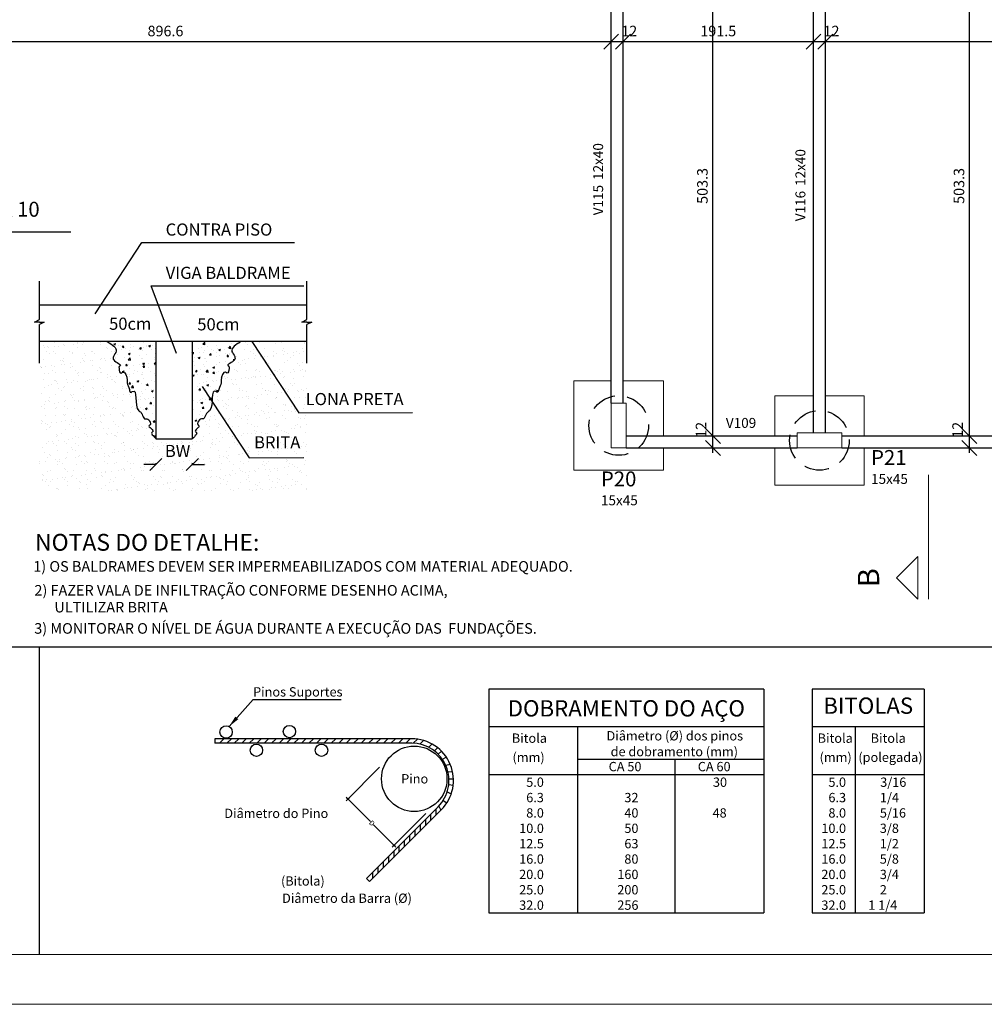
# Model space of a CAD drawing. Units: millimetres. Extents: x -16.9 to 75.8, y -13.1 to 26.7.
# Drawn here: x 2.9 to 22.3, y -13.1 to 6.7 of the extents above; entities that cross this region are included whole.
import ezdxf
from ezdxf.enums import TextEntityAlignment as Align

# ---------------------------------------------------------------- set-up
doc = ezdxf.new("R2010")
doc.units = ezdxf.units.MM
doc.header["$MEASUREMENT"] = 0
doc.linetypes.add('Dashed', pattern=[0.75, 0.5, -0.25])
for name, color, linetype, lineweight in [('ES-VIG-IDE', 2, 'Continuous', 30), ('FO-Cortes', 3, 'Continuous', 20), ('FO-Cotas', 1, 'Continuous', 20), ('FO-Estacas dos blocos', 2, 'Dashed', 30), ('FO-Pilares', 5, 'Continuous', 5), ('FO-Seção das fundações', 3, 'Continuous', 20), ('FO-Textos das vigas', 2, 'Continuous', 30), ('FO-Textos dos pilares', 2, 'Continuous', 30), ('FO-Vigas', 4, 'Continuous', 30), ('QUAD_BORDA', 6, 'Continuous', 20), ('QUAD_LIMITES', 2, 'Continuous', 0)]:
    doc.layers.add(name, color=color, linetype=linetype, lineweight=lineweight)
for name, color, linetype in [('ger_COTAS', 1, 'Continuous'), ('NOTAS', 7, 'Continuous'), ('NOTAS TEXTO', 7, 'Continuous')]:
    doc.layers.add(name, color=color, linetype=linetype)
doc.styles.add('Arial', font='arial.ttf')
doc.dimstyles.new('CADNorma_50', dxfattribs={"dimscale": 0.5, "dimtxt": 0.2, "dimasz": 0.1, "dimexe": 0.1, "dimexo": 0.1, "dimgap": 0.01, "dimtad": 1, "dimdec": 1, "dimlfac": 100, "dimzin": 12, "dimdsep": 46, "dimtxsty": 'Standard', "dimblk": 'ARCHTICK', "dimcen": -1, "dimdle": 0.1, "dimclrd": 1, "dimclre": 1, "dimclrt": 2, "dimadec": 4, "dimazin": 3, "dimtfac": 1, "dimtdec": 1, "dimtix": 1, "dimtmove": 2, "dimatfit": 3, "dimldrblk": 'ARCHTICK', "dimfxl": 0, "dimtolj": 1, "dimtzin": 0, "dimarcsym": 0})
doc.dimstyles.new('UM_50.000000', dxfattribs={"dimtxt": 0.18, "dimasz": 0.3, "dimexe": 0.1, "dimexo": 0.2, "dimgap": 0, "dimtad": 1, "dimtih": 1, "dimtoh": 1, "dimdec": 1, "dimlfac": 50, "dimzin": 0, "dimdsep": 46, "dimtxsty": 'Standard', "dimblk": 'CLOSED', "dimblk1": 'CLOSED', "dimblk2": 'CLOSED', "dimcen": 0.09, "dimdle": 0.1, "dimadec": 1, "dimazin": 2, "dimtfac": 1, "dimtdec": 4, "dimtofl": 0, "dimtmove": 0, "dimatfit": 3, "dimldrblk": 'CLOSED', "dimfxl": 0, "dimtolj": 1, "dimarcsym": 0})

# ---------------------------------------------------------------- blocks, each defined once
blk = doc.blocks.new('_OBLIQUE')
at = {"color": 0, "linetype": 'ByBlock', "lineweight": -2}
blk.add_line((-0.5, -0.5), (0.5, 0.5), dxfattribs=at)
blk = doc.blocks.new('*D7')
at = {"layer": 'Defpoints', "color": 0}
for p in [(16.8, -1.692), (16.8, -1.692), (16.8, -1.932)]:
    blk.add_point(p, dxfattribs=at)
at = {"layer": 'FO-Cotas', "color": 0, "lineweight": -2}
blk.add_line((16.8, -2.032), (16.8, -1.592), dxfattribs=at)
at = {"layer": 'FO-Cotas', "color": 0, "lineweight": -2, "xscale": 0.3, "yscale": 0.3, "zscale": 0.3}
for p, rotation in [((16.8, -1.692), 90), ((16.8, -1.932), 270)]:
    blk.add_blockref('_OBLIQUE', p, dxfattribs=dict(at, rotation=rotation))
at = {"layer": 'FO-Cotas', "color": 2, "insert": (16.56, -1.569), "char_height": 0.2118, "attachment_point": 5, "rotation": 90, "style": 'Arial'}
blk.add_mtext('\\A1;12', dxfattribs=at)
blk = doc.blocks.new('*D8')
at = {"layer": 'Defpoints', "color": 0}
for p in [(16.8, 8.374), (16.8, 8.374), (16.8, -1.692)]:
    blk.add_point(p, dxfattribs=at)
at = {"layer": 'FO-Cotas', "color": 0, "lineweight": -2}
blk.add_line((16.8, -1.792), (16.8, 8.474), dxfattribs=at)
at = {"layer": 'FO-Cotas', "color": 0, "lineweight": -2, "xscale": 0.3, "yscale": 0.3, "zscale": 0.3}
for p, rotation in [((16.8, 8.374), 90), ((16.8, -1.692), 270)]:
    blk.add_blockref('_OBLIQUE', p, dxfattribs=dict(at, rotation=rotation))
at = {"layer": 'FO-Cotas', "color": 2, "insert": (16.588, 3.341), "char_height": 0.2118, "attachment_point": 5, "rotation": 90, "style": 'Arial'}
blk.add_mtext('\\A1;503.3', dxfattribs=at)
blk = doc.blocks.new('*D33')
at = {"layer": 'Defpoints', "color": 0}
for p in [(-3.179, 6.247), (14.753, 6.247), (14.753, 6.247)]:
    blk.add_point(p, dxfattribs=at)
at = {"layer": 'FO-Cotas', "color": 0, "lineweight": -2}
blk.add_line((-3.279, 6.247), (14.853, 6.247), dxfattribs=at)
at = {"layer": 'FO-Cotas', "color": 0, "lineweight": -2, "xscale": 0.3, "yscale": 0.3, "zscale": 0.3, "rotation": 180}
blk.add_blockref('_OBLIQUE', (-3.179, 6.247), dxfattribs=at)
at = {"layer": 'FO-Cotas', "color": 0, "lineweight": -2, "xscale": 0.3, "yscale": 0.3, "zscale": 0.3}
blk.add_blockref('_OBLIQUE', (14.753, 6.247), dxfattribs=at)
at = {"layer": 'FO-Cotas', "color": 2, "insert": (5.787, 6.459), "char_height": 0.2118, "attachment_point": 5, "rotation": 0.0057, "style": 'Arial'}
blk.add_mtext('\\A1;896.6', dxfattribs=at)
blk = doc.blocks.new('*D34')
at = {"layer": 'Defpoints', "color": 0}
for p in [(14.753, 6.247), (14.993, 6.247), (14.993, 6.247)]:
    blk.add_point(p, dxfattribs=at)
at = {"layer": 'FO-Cotas', "color": 0, "lineweight": -2}
blk.add_line((14.653, 6.247), (15.093, 6.247), dxfattribs=at)
at = {"layer": 'FO-Cotas', "color": 0, "lineweight": -2, "xscale": 0.3, "yscale": 0.3, "zscale": 0.3, "rotation": 180}
blk.add_blockref('_OBLIQUE', (14.753, 6.247), dxfattribs=at)
at = {"layer": 'FO-Cotas', "color": 0, "lineweight": -2, "xscale": 0.3, "yscale": 0.3, "zscale": 0.3}
blk.add_blockref('_OBLIQUE', (14.993, 6.247), dxfattribs=at)
at = {"layer": 'FO-Cotas', "color": 2, "insert": (15.116, 6.459), "char_height": 0.2118, "attachment_point": 5, "rotation": 0.0057, "style": 'Arial'}
blk.add_mtext('\\A1;12', dxfattribs=at)
blk = doc.blocks.new('*D35')
at = {"layer": 'Defpoints', "color": 0}
for p in [(14.993, 6.247), (18.822, 6.247), (18.822, 6.247)]:
    blk.add_point(p, dxfattribs=at)
at = {"layer": 'FO-Cotas', "color": 0, "lineweight": -2}
blk.add_line((14.893, 6.247), (18.922, 6.247), dxfattribs=at)
at = {"layer": 'FO-Cotas', "color": 0, "lineweight": -2, "xscale": 0.3, "yscale": 0.3, "zscale": 0.3, "rotation": 180}
blk.add_blockref('_OBLIQUE', (14.993, 6.247), dxfattribs=at)
at = {"layer": 'FO-Cotas', "color": 0, "lineweight": -2, "xscale": 0.3, "yscale": 0.3, "zscale": 0.3}
blk.add_blockref('_OBLIQUE', (18.822, 6.247), dxfattribs=at)
at = {"layer": 'FO-Cotas', "color": 2, "insert": (16.907, 6.459), "char_height": 0.2118, "attachment_point": 5, "rotation": 0.0057, "style": 'Arial'}
blk.add_mtext('\\A1;191.5', dxfattribs=at)
blk = doc.blocks.new('*D36')
at = {"layer": 'Defpoints', "color": 0}
for p in [(18.822, 6.247), (19.062, 6.247), (19.062, 6.247)]:
    blk.add_point(p, dxfattribs=at)
at = {"layer": 'FO-Cotas', "color": 0, "lineweight": -2}
blk.add_line((18.722, 6.247), (19.162, 6.247), dxfattribs=at)
at = {"layer": 'FO-Cotas', "color": 0, "lineweight": -2, "xscale": 0.3, "yscale": 0.3, "zscale": 0.3, "rotation": 180}
blk.add_blockref('_OBLIQUE', (18.822, 6.247), dxfattribs=at)
at = {"layer": 'FO-Cotas', "color": 0, "lineweight": -2, "xscale": 0.3, "yscale": 0.3, "zscale": 0.3}
blk.add_blockref('_OBLIQUE', (19.062, 6.247), dxfattribs=at)
at = {"layer": 'FO-Cotas', "color": 2, "insert": (19.185, 6.459), "char_height": 0.2118, "attachment_point": 5, "rotation": 0.0057, "style": 'Arial'}
blk.add_mtext('\\A1;12', dxfattribs=at)
blk = doc.blocks.new('*D37')
at = {"layer": 'Defpoints', "color": 0}
for p in [(19.062, 6.247), (28.819, 6.247), (28.819, 6.247)]:
    blk.add_point(p, dxfattribs=at)
at = {"layer": 'FO-Cotas', "color": 0, "lineweight": -2}
blk.add_line((18.962, 6.247), (28.919, 6.247), dxfattribs=at)
at = {"layer": 'FO-Cotas', "color": 0, "lineweight": -2, "xscale": 0.3, "yscale": 0.3, "zscale": 0.3, "rotation": 180}
blk.add_blockref('_OBLIQUE', (19.062, 6.247), dxfattribs=at)
at = {"layer": 'FO-Cotas', "color": 0, "lineweight": -2, "xscale": 0.3, "yscale": 0.3, "zscale": 0.3}
blk.add_blockref('_OBLIQUE', (28.819, 6.247), dxfattribs=at)
at = {"layer": 'FO-Cotas', "color": 2, "insert": (23.94, 6.459), "char_height": 0.2118, "attachment_point": 5, "rotation": 0.0057, "style": 'Arial'}
blk.add_mtext('\\A1;487.9', dxfattribs=at)
blk = doc.blocks.new('*D44')
at = {"layer": 'Defpoints', "color": 0}
for p in [(21.96, -1.692), (21.96, -1.692), (21.96, -1.932)]:
    blk.add_point(p, dxfattribs=at)
at = {"layer": 'FO-Cotas', "color": 0, "lineweight": -2}
blk.add_line((21.96, -2.032), (21.96, -1.592), dxfattribs=at)
at = {"layer": 'FO-Cotas', "color": 0, "lineweight": -2, "xscale": 0.3, "yscale": 0.3, "zscale": 0.3}
for p, rotation in [((21.96, -1.692), 90), ((21.96, -1.932), 270)]:
    blk.add_blockref('_OBLIQUE', p, dxfattribs=dict(at, rotation=rotation))
at = {"layer": 'FO-Cotas', "color": 2, "insert": (21.721, -1.569), "char_height": 0.2118, "attachment_point": 5, "rotation": 90, "style": 'Arial'}
blk.add_mtext('\\A1;12', dxfattribs=at)
blk = doc.blocks.new('*D45')
at = {"layer": 'Defpoints', "color": 0}
for p in [(21.96, 8.374), (21.96, 8.374), (21.96, -1.692)]:
    blk.add_point(p, dxfattribs=at)
at = {"layer": 'FO-Cotas', "color": 0, "lineweight": -2}
blk.add_line((21.96, -1.792), (21.96, 8.474), dxfattribs=at)
at = {"layer": 'FO-Cotas', "color": 0, "lineweight": -2, "xscale": 0.3, "yscale": 0.3, "zscale": 0.3}
for p, rotation in [((21.96, 8.374), 90), ((21.96, -1.692), 270)]:
    blk.add_blockref('_OBLIQUE', p, dxfattribs=dict(at, rotation=rotation))
at = {"layer": 'FO-Cotas', "color": 2, "insert": (21.749, 3.341), "char_height": 0.2118, "attachment_point": 5, "rotation": 90, "style": 'Arial'}
blk.add_mtext('\\A1;503.3', dxfattribs=at)
blk = doc.blocks.new('_ArchTick')
at = {"color": 0, "linetype": 'ByBlock', "lineweight": 0, "const_width": 0.15}
blk.add_lwpolyline([(-0.5, -0.5), (0.5, 0.5)], dxfattribs=at)
blk = doc.blocks.new('*D68')
at = {"layer": 'Defpoints', "color": 0}
for p in [(10.127, -8.326), (11.058, -9.258), (10.386, -9.93)]:
    blk.add_point(p, dxfattribs=at)
at = {"layer": 'ger_COTAS', "color": 1, "lineweight": -2}
for p, q in [((10.091, -8.361), (9.419, -9.034)), ((9.419, -8.963), (9.908, -9.453)), ((11.023, -9.293), (10.35, -9.966)), ((10.421, -9.966), (9.974, -9.518))]:
    blk.add_line(p, q, dxfattribs=at)
at = {"layer": 'ger_COTAS', "color": 1, "lineweight": -2, "xscale": 0.05, "yscale": 0.05, "zscale": 0.05}
for p, rotation in [((9.454, -8.999), 135.0000000000175), ((10.386, -9.93), 315.0000000000175)]:
    blk.add_blockref('_ArchTick', p, dxfattribs=dict(at, rotation=rotation))
at = {"layer": 'ger_COTAS', "color": 2, "lineweight": 0, "insert": (9.941, -9.486), "char_height": 0.1, "attachment_point": 5, "rotation": 315, "style": 'Arial'}
blk.add_mtext('\\A1;D', dxfattribs=at)

msp = doc.modelspace()

# ---------------------------------------------------------------- hatches: boundary and pattern name
h = msp.add_hatch()
h.set_pattern_fill('AR-SAND', color=1, scale=0.146748, style=0)
h.set_pattern_definition([(37.5, (-1903.15932, -285.11307), (-0.009244122, 0.282756685), [0, -0.22305629, 0, -0.24947085, 0, -0.238464784]), (7.5, (-1903.1593, -285.11307), (0.25971041, 0.41414305), [0, -0.120332999, 0, -0.201044156, 0, -0.077042469]), (327.5, (-1903.33982, -285.11307), (0.456992718, 0.000830452), [0, -0.07337378, 0, -0.264145607, 0, -0.344856765]), (317.5, (-1903.3398, -285.11307), (0.44114174, 0.12879675), [0, -0.03668689, 0, -0.17316212, 0, -0.198109205])])
edge = h.paths.add_edge_path()
edge.add_spline(control_points=[(5.5931, -1.7403), (5.5329, -1.6855), (5.4747, -1.6292), (5.5774, -1.5873), (5.4089, -1.4944), (5.5265, -1.4596), (5.4344, -1.3187), (5.3596, -1.3643), (5.3282, -1.2685), (5.2952, -1.2157), (5.1386, -1.1226), (5.2486, -0.693), (5.0735, -0.8295), (5.0583, -0.7132), (5.0079, -0.6525), (5.0231, -0.5318), (4.9728, -0.3665), (4.8692, -0.4503), (4.8534, -0.3499), (4.8462, -0.2883), (4.9298, -0.2575), (4.7278, -0.201), (4.7348, -0.0743), (4.8612, 0.0559), (4.7152, 0.1457), (4.6148, 0.2076)], knot_values=[0, 0, 0, 0, 0.0311598, 0.0329645, 0.0623934, 0.0658172, 0.0970145, 0.0985048, 0.1172013, 0.1340053, 0.1423305, 0.2259199, 0.2329603, 0.2455386, 0.2741779, 0.2856265, 0.3229438, 0.3300259, 0.350531, 0.3609284, 0.363616, 0.3989942, 0.4125645, 0.437244, 0.4917375, 0.4917375, 0.4917375, 0.4917375], degree=3, periodic=0)
edge.add_line((4.6148, 0.2076), (3.2501, 0.2076))
edge.add_line((3.2501, 0.2076), (3.2501, -2.7986))
edge.add_line((3.2501, -2.7986), (8.6337, -2.7986))
edge.add_line((8.6337, -2.7986), (8.6337, 0.2076))
edge.add_line((8.6337, 0.2076), (7.306, 0.2076))
edge.add_spline(control_points=[(7.3052, 0.2071), (7.2048, 0.1453), (7.0588, 0.0555), (7.1852, -0.0747), (7.1922, -0.2014), (6.9902, -0.2579), (7.0738, -0.2888), (7.0666, -0.3503), (7.0508, -0.4508), (6.9472, -0.3669), (6.8969, -0.5323), (6.9121, -0.653), (6.8616, -0.7137), (6.8465, -0.83), (6.7247, -0.735), (6.7329, -0.8759), (6.7246, -0.9994)], knot_values=[0, 0, 0, 0, 0.0544935, 0.079173, 0.0927433, 0.1281216, 0.1308092, 0.1412066, 0.1617116, 0.1687937, 0.2061111, 0.2175597, 0.2461989, 0.2587773, 0.2658176, 0.3179958, 0.3179958, 0.3179958, 0.3179958], degree=3, periodic=0)
edge.add_spline(control_points=[(6.7246, -0.9994), (6.7196, -1.0738), (6.7062, -1.1677), (6.6248, -1.2162), (6.5918, -1.269), (6.5604, -1.3647), (6.4856, -1.3191), (6.3935, -1.46), (6.511, -1.4949), (6.3426, -1.5878), (6.4465, -1.63), (6.3851, -1.6914), (6.3269, -1.7495)], knot_values=[0.3179958, 0.3179958, 0.3179958, 0.3179958, 0.349407, 0.3577322, 0.3745362, 0.3932328, 0.3947231, 0.4259203, 0.4293441, 0.458773, 0.4605777, 0.4924661, 0.4924661, 0.4924661, 0.4924661], degree=3, periodic=0)
edge.add_line((6.3268, -1.7496), (6.3268, -1.7491))
edge.add_line((6.3268, -1.7491), (5.5931, -1.7491))
edge.add_line((5.5931, -1.7491), (5.5931, -1.7403))
h.paths.add_polyline_path([(4.8659, -1.5115), (5.3419, -1.5115), (5.3419, -1.8835), (4.8659, -1.8835)], flags=24)
h.paths.add_polyline_path([(6.5846, -1.5158), (7.0606, -1.5158), (7.0606, -1.8878), (6.5846, -1.8878)], flags=24)
h.paths.add_polyline_path([(5.7081, -1.8417), (6.3519, -1.8417), (6.3519, -2.2085), (5.7081, -2.2085)], flags=24)
h.paths.add_polyline_path([(7.4825, -1.7125), (8.586, -1.7125), (8.586, -2.0794), (7.4825, -2.0794)], flags=24)
h = msp.add_hatch()
h.set_pattern_fill('AR-CONC', color=251, scale=0.048916, style=0)
h.set_pattern_definition([(50, (-1903.15932, -285.11307), (0.350853937, -0.030695742), [0.03668689, -0.40355579]), (355, (-1903.1593, -285.11307), (-0.0678714, 0.3679412), [0.02934951, -0.32284463]), (100.4514, (-1903.13008, -285.11563), (0.2829828, 0.337245234), [0.03117906, -0.342969646]), (46.1842, (-1903.1593, -285.01524), (0.52205006, -0.08096504), [0.05503033, -0.60533368]), (96.6356, (-1903.1158, -285.022), (0.45719824, 0.47649807), [0.04676859, -0.51445439]), (351.1842, (-1903.1593, -285.01524), (0.45719786, 0.47649842), [0.04402427, -0.48426695]), (21, (-1903.1104, -285.0397), (0.291982177, -0.196944465), [0.03668689, -0.40355579]), (326, (-1903.1104, -285.0397), (0.11901977, 0.35471333), [0.02934951, -0.32284463]), (71.4514, (-1903.08607, -285.0561), (0.411002067, 0.157768544), [0.03117906, -0.342969646]), (37.5, (-1903.15932, -285.11307), (0.005948097, 0.162837869), [0, -0.318931362, 0, -0.327736216, 0, -0.324067527]), (7.5, (-1903.15932, -285.11307), (0.128682709, 0.192929854), [0, -0.186858559, 0, -0.311593984, 0, -0.12351253]), (327.5, (-1903.2684, -285.11307), (0.261123799, -0.011032908), [0, -0.122289633, 0, -0.381543654, 0, -0.50627908]), (317.5, (-1903.31732, -285.11307), (0.28527049, 0.048967206), [0, -0.158976523, 0, -0.25338412, 0, -0.35953152])])
edge = h.paths.add_edge_path()
edge.add_line((5.5931, 0.2076), (4.6148, 0.2076))
edge.add_spline(control_points=[(4.6148, 0.2076), (4.7152, 0.1457), (4.8612, 0.0559), (4.7348, -0.0743), (4.7278, -0.201), (4.9298, -0.2575), (4.8462, -0.2883), (4.8534, -0.3499), (4.8692, -0.4503), (4.9728, -0.3665), (5.0231, -0.5318), (5.0079, -0.6525), (5.0583, -0.7132), (5.0735, -0.8295), (5.2486, -0.693), (5.1386, -1.1226), (5.2952, -1.2157), (5.3282, -1.2685), (5.3596, -1.3643), (5.4344, -1.3187), (5.5265, -1.4596), (5.4089, -1.4944), (5.5774, -1.5873), (5.4747, -1.6292), (5.5329, -1.6855), (5.5931, -1.7403)], knot_values=[0, 0, 0, 0, 0.0544935, 0.079173, 0.0927433, 0.1281216, 0.1308092, 0.1412066, 0.1617116, 0.1687937, 0.2061111, 0.2175597, 0.2461989, 0.2587773, 0.2658176, 0.349407, 0.3577322, 0.3745362, 0.3932328, 0.3947231, 0.4259203, 0.4293441, 0.458773, 0.4605777, 0.4917375, 0.4917375, 0.4917375, 0.4917375], degree=3, periodic=0)
edge.add_line((5.5931, -1.7403), (5.5931, 0.2076))
edge = h.paths.add_edge_path()
edge.add_spline(control_points=[(6.3268, -1.7491), (6.385, -1.6912), (6.4464, -1.63), (6.3426, -1.5878), (6.511, -1.4949), (6.3935, -1.46), (6.4856, -1.3191), (6.5604, -1.3647), (6.5918, -1.269), (6.6248, -1.2162), (6.7814, -1.123), (6.6714, -0.6935), (6.8465, -0.83), (6.8616, -0.7137), (6.9121, -0.653), (6.8969, -0.5323), (6.9472, -0.3669), (7.0508, -0.4508), (7.0666, -0.3503), (7.0738, -0.2888), (6.9902, -0.2579), (7.1922, -0.2014), (7.1852, -0.0747), (7.0588, 0.0555), (7.2047, 0.1456), (7.3052, 0.2076)], knot_values=[0, 0, 0, 0, 0.0318136, 0.0336183, 0.0630472, 0.0664711, 0.0976683, 0.0991586, 0.1178551, 0.1346591, 0.1429843, 0.2265737, 0.2336141, 0.2461925, 0.2748317, 0.2862803, 0.3235976, 0.3306797, 0.3511848, 0.3615822, 0.3642698, 0.399648, 0.4132183, 0.4378978, 0.4924597, 0.4924597, 0.4924597, 0.4924597], degree=3, periodic=0)
edge.add_line((7.3052, 0.2076), (6.3268, 0.2076))
edge.add_line((6.3268, 0.2076), (6.3268, -1.7491))
at = {"layer": 'NOTAS'}
msp.add_hatch(color=1, dxfattribs=at).paths.add_polyline_path([(7.2507, -7.3927), (7.1924, -7.3406), (7.0655, -7.5415), (7.0655, -7.5415)])

# ---------------------------------------------------------------- linework, layer by layer
at = {"color": 6}
msp.add_line((3.8806, 2.4072), (-1.1535, 2.4072), dxfattribs=at)
at = {"color": 1}
for p, q in [((4.3696, 0.7632), (5.3142, 2.199)), ((5.3142, 2.199), (8.3842, 2.199)), ((6.0114, -0.0348), (5.4985, 1.3272)), ((5.4985, 1.3272), (8.5685, 1.3272)), ((7.5252, 0.2072), (8.4698, -1.2285)), ((6.5241, -0.6946), (7.4687, -2.1303)), ((8.4698, -1.2285), (10.7552, -1.2203)), ((7.4687, -2.1303), (8.5708, -2.1222)), ((5.5931, -2.2669), (5.3485, -2.2669)), ((5.5931, -2.2382), (5.5931, -2.2669)), ((6.3268, -2.2382), (6.3268, -2.2669)), ((6.3268, -2.2669), (6.5714, -2.2669))]:
    msp.add_line(p, q, dxfattribs=at)
at = {"color": 3}
for p, q in [((3.2501, 0.6497), (3.2501, 1.4258)), ((8.6309, 0.6497), (8.6309, 1.4258)), ((3.1523, 0.6008), (3.2501, 0.6497)), ((3.2501, 0.6008), (3.1523, 0.6008)), ((3.2501, 0.6008), (3.348, 0.6008)), ((3.348, 0.6008), (3.2501, 0.5519)), ((8.5331, 0.6008), (8.6309, 0.6497)), ((8.6309, 0.6008), (8.5331, 0.6008)), ((8.6309, 0.6008), (8.7287, 0.6008)), ((8.7287, 0.6008), (8.6309, 0.5519)), ((3.2501, -0.2242), (3.2501, 0.5519)), ((8.6309, -0.2242), (8.6309, 0.5519))]:
    msp.add_line(p, q, dxfattribs=at)
at = {"color": 4}
for p, q in [((8.6309, 0.9413), (3.2501, 0.9413)), ((8.6309, 0.2076), (3.2501, 0.2076))]:
    msp.add_line(p, q, dxfattribs=at)
at = {"color": 5}
for p, q in [((5.5931, 0.2076), (5.5931, -1.7491)), ((6.3268, 0.2076), (6.3268, -1.7491)), ((5.5931, -1.7491), (6.3268, -1.7491))]:
    msp.add_line(p, q, dxfattribs=at)
at = {"color": 1}
for points in [[(4.6148, 0.2076), (4.7959, 0.012), (4.7398, -0.0949), (4.7449, -0.1611), (4.8723, -0.2782), (4.8606, -0.2841), (4.852, -0.3342), (4.8927, -0.4258), (4.9237, -0.4103), (5.0151, -0.5684), (5.0151, -0.6244), (5.0609, -0.7567), (5.0864, -0.8127), (5.1172, -0.7973), (5.2489, -1.1844), (5.2811, -1.2094), (5.3275, -1.2772), (5.3847, -1.3486), (5.3912, -1.3454), (5.474, -1.4735), (5.4591, -1.481), (5.5312, -1.6056), (5.5233, -1.6095), (5.6027, -1.7491)], [(7.3052, 0.2076), (7.1241, 0.0115), (7.1802, -0.0954), (7.1751, -0.1615), (7.0476, -0.2786), (7.0594, -0.2845), (7.068, -0.3346), (7.0273, -0.4263), (6.9963, -0.4108), (6.9049, -0.5688), (6.9049, -0.6248), (6.8591, -0.7572), (6.8336, -0.8132), (6.8028, -0.7978), (6.6711, -1.1849), (6.6389, -1.2099), (6.5925, -1.2777), (6.5353, -1.3491), (6.5288, -1.3458), (6.4459, -1.474), (6.4609, -1.4815), (6.3888, -1.6061), (6.3967, -1.61), (6.3268, -1.7491)]]:
    msp.add_spline(points, degree=3, dxfattribs=at)
at = {"layer": 'FO-Cortes', "linetype": 'Continuous'}
msp.add_line((21.1391, -4.9753), (21.1391, -2.4753), dxfattribs=at)
msp.add_lwpolyline([(20.9241, -4.9753), (20.9241, -4.1153), (20.4941, -4.5453), (20.9241, -4.9753)], close=True, dxfattribs=at)
at = {"layer": 'FO-Estacas dos blocos'}
for centre in [(14.9039, -1.4816), (18.9419, -1.7816)]:
    msp.add_circle(centre, 0.6, dxfattribs=at)
at = {"layer": 'FO-Pilares'}
for points in [[(14.7539, -1.9316), (14.9039, -1.9316), (15.0539, -1.9316), (15.0539, -1.4816), (15.0539, -1.0316), (14.9039, -1.0316), (14.7539, -1.0316), (14.7539, -1.4816), (14.7539, -1.9316)], [(19.3919, -1.9316), (19.3919, -1.7816), (19.3919, -1.6316), (18.9419, -1.6316), (18.4919, -1.6316), (18.4919, -1.7816), (18.4919, -1.9316), (18.9419, -1.9316), (19.3919, -1.9316)]]:
    msp.add_lwpolyline(points, close=True, dxfattribs=at)
at = {"layer": 'FO-Seção das fundações'}
for p, q in [((14.0039, -0.5816), (14.0039, -2.3816)), ((14.7529, -0.5816), (14.0039, -0.5816)), ((15.8039, -0.5816), (14.9929, -0.5816)), ((15.8039, -1.6916), (15.8039, -0.5816)), ((18.8219, -0.8816), (18.0419, -0.8816)), ((18.0419, -0.8816), (18.0419, -1.6916)), ((19.8419, -0.8816), (19.0619, -0.8816)), ((19.8419, -1.6916), (19.8419, -0.8816)), ((15.8039, -2.3816), (15.8039, -1.9316)), ((18.0419, -1.9316), (18.0419, -2.6816)), ((19.8419, -2.6816), (19.8419, -1.9316)), ((14.0039, -2.3816), (15.8039, -2.3816)), ((18.0419, -2.6816), (19.8419, -2.6816))]:
    msp.add_line(p, q, dxfattribs=at)
at = {"layer": 'FO-Vigas'}
for p, q in [((18.8219, -1.6316), (18.8219, 8.3144)), ((19.0619, -1.6316), (19.0619, 8.3144)), ((14.7529, -1.0316), (14.7529, 7.9544)), ((14.9929, -1.0316), (14.9929, 7.9544)), ((15.0539, -1.6916), (18.4919, -1.6916)), ((19.3919, -1.6916), (28.7579, -1.6916)), ((15.0539, -1.9316), (18.4919, -1.9316)), ((19.3919, -1.9316), (28.7579, -1.9316))]:
    msp.add_line(p, q, dxfattribs=at)
at = {"layer": 'ger_COTAS'}
msp.add_line((3.247, -5.9446), (3.247, -12.1321), dxfattribs=at)
at = {"layer": 'NOTAS', "color": 1}
for p, q in [((23.5001, -5.9446), (-13.8699, -5.9446)), ((12.2919, -6.7883), (12.2919, -11.2883)), ((17.8231, -6.7883), (12.2919, -6.7883)), ((17.8231, -6.7883), (17.8231, -11.2883)), ((18.7962, -6.7883), (18.7962, -11.2883)), ((21.0462, -6.7883), (18.7962, -6.7883)), ((21.0462, -6.7883), (21.0462, -11.2883)), ((7.0654, -7.5411), (7.5495, -6.9952)), ((7.5495, -6.9952), (9.322, -6.9952)), ((12.2919, -7.5383), (17.8231, -7.5383)), ((14.0731, -7.5383), (14.0731, -11.2883)), ((18.7962, -7.5383), (21.0462, -7.5383)), ((19.6589, -7.5383), (19.6589, -11.2883)), ((6.9616, -7.7859), (6.8715, -7.8759)), ((7.1116, -7.7859), (7.0215, -7.8759)), ((7.2616, -7.7859), (7.1715, -7.8759)), ((7.4116, -7.7859), (7.3215, -7.8759)), ((7.5616, -7.7859), (7.4715, -7.8759)), ((7.7116, -7.7859), (7.6215, -7.8759)), ((7.8616, -7.7859), (7.7715, -7.8759)), ((8.0116, -7.7859), (7.9215, -7.8759)), ((8.1616, -7.7859), (8.0715, -7.8759)), ((8.3116, -7.7859), (8.2215, -7.8759)), ((8.4616, -7.7859), (8.3715, -7.8759)), ((8.6116, -7.7859), (8.5215, -7.8759)), ((8.6116, -7.7859), (8.5215, -7.8759)), ((8.7616, -7.7859), (8.6715, -7.8759)), ((8.9116, -7.7859), (8.8215, -7.8759)), ((9.0616, -7.7859), (8.9715, -7.8759)), ((9.2116, -7.7859), (9.1215, -7.8759)), ((9.3616, -7.7859), (9.2715, -7.8759)), ((9.5116, -7.7859), (9.4215, -7.8759)), ((9.6616, -7.7859), (9.5715, -7.8759)), ((9.8116, -7.7859), (9.7215, -7.8759)), ((9.9616, -7.7859), (9.8715, -7.8759)), ((10.1116, -7.7859), (10.0215, -7.8759)), ((10.2616, -7.7859), (10.1715, -7.8759)), ((10.2616, -7.7859), (10.1715, -7.8759)), ((10.4116, -7.7859), (10.3215, -7.8759)), ((10.5616, -7.7859), (10.4715, -7.8759)), ((10.7116, -7.7859), (10.6215, -7.8759)), ((10.8539, -7.7937), (10.7715, -7.8759)), ((10.9774, -7.8201), (10.9035, -7.8939)), ((11.0827, -7.9587), (11.1493, -7.8923)), ((11.1891, -8.0362), (11.2557, -7.9698)), ((11.27, -8.0951), (11.3401, -8.038)), ((11.3576, -8.2002), (11.436, -8.1554)), ((11.4244, -8.3189), (11.5134, -8.2978)), ((14.0731, -8.1974), (17.8231, -8.1974)), ((16.0419, -11.2883), (16.0419, -8.1974)), ((11.47, -8.4531), (11.5613, -8.4488)), ((12.2919, -8.5039), (17.8231, -8.5039)), ((18.7962, -8.5039), (21.0462, -8.5039)), ((11.4857, -8.7071), (11.5744, -8.7237)), ((11.4894, -8.5913), (11.5795, -8.5922)), ((11.4536, -8.8572), (11.5357, -8.8955)), ((11.3728, -9.0288), (11.4473, -9.0793)), ((11.1207, -9.3061), (11.1206, -9.4334)), ((11.1207, -9.3061), (11.1206, -9.4334)), ((11.2267, -9.2), (11.2266, -9.3274)), ((11.2831, -9.1433), (11.327, -9.227)), ((11.0146, -9.4121), (11.0145, -9.5395)), ((10.8025, -9.6243), (10.8024, -9.7516)), ((10.9085, -9.5182), (10.9084, -9.6456)), ((10.5903, -9.8364), (10.5902, -9.9638)), ((10.6964, -9.7303), (10.6963, -9.8577)), ((10.3782, -10.0485), (10.3781, -10.1759)), ((10.4843, -9.9425), (10.4842, -10.0698)), ((10.1661, -10.2607), (10.166, -10.388)), ((10.2721, -10.1546), (10.272, -10.282)), ((9.9539, -10.4728), (9.9538, -10.6002)), ((10.06, -10.3667), (10.0599, -10.4941)), ((12.2919, -11.2883), (17.8231, -11.2883)), ((18.7962, -11.2883), (21.0462, -11.2883))]:
    msp.add_line(p, q, dxfattribs=at)
at = {"layer": 'NOTAS', "color": 5}
for p, q in [((6.7825, -7.7859), (6.7825, -7.8759)), ((10.7402, -7.7859), (6.7825, -7.7859)), ((10.7402, -7.8759), (6.7825, -7.8759)), ((11.2705, -9.1562), (9.8273, -10.5995)), ((11.3341, -9.2199), (9.8909, -10.6631)), ((9.8273, -10.5995), (9.8909, -10.6631))]:
    msp.add_line(p, q, dxfattribs=at)
at = {"layer": 'NOTAS'}
msp.add_line((9.8273, -10.5995), (9.8909, -10.6631), dxfattribs=at)
at = {"layer": 'NOTAS', "color": 1}
msp.add_lwpolyline([(9.8816, -9.4856, 0, 0.0703, 0), (9.6941, -9.4856, 0, 0, 0), (7.0656, -9.4856, 0, 0, 0)], format="xyseb", dxfattribs=at)
at = {"layer": 'NOTAS', "color": 6}
for centre, radius in [((7.006, -7.651), 0.1249), ((8.2796, -7.642), 0.1249), ((7.6159, -8.0182), 0.1249), ((8.9253, -8.0182), 0.1249), ((10.7913, -8.593), 0.6587)]:
    msp.add_circle(centre, radius, dxfattribs=at)
at = {"layer": 'NOTAS', "color": 5}
for radius in [0.84, 0.75]:
    msp.add_arc((10.7402, -8.6259), radius, 315, 90, dxfattribs=at)
at = {"layer": 'QUAD_BORDA'}
msp.add_lwpolyline([(-13.8699, -12.1321), (74.7648, -12.1321), (74.7648, 25.662), (-13.8699, 25.662), (-13.8699, -12.1321)], close=True, dxfattribs=at)
at = {"layer": 'QUAD_LIMITES'}
msp.add_lwpolyline([(-16.8699, -13.1321), (75.7648, -13.1321), (75.7648, 26.662), (-16.8699, 26.662), (-16.8699, -13.1321)], close=True, dxfattribs=at)

# ---------------------------------------------------------------- block references
at = {"color": 1, "xscale": 0.2445792656394588, "yscale": 0.2445792656394588, "zscale": 0.2445792656394588}
msp.add_blockref('_OBLIQUE', (5.5931, -2.2669), dxfattribs=at)
at = {"color": 1, "xscale": 0.2445792656394588, "yscale": 0.2445792656394588, "zscale": 0.2445792656394588, "rotation": 180}
msp.add_blockref('_OBLIQUE', (6.3268, -2.2669), dxfattribs=at)

# ---------------------------------------------------------------- texts
at = {"color": 2, "insert": (6.03, -2.0251), "char_height": 0.24458, "attachment_point": 5, "style": 'Arial'}
msp.add_mtext('BW', dxfattribs=at)
at = {"layer": 'ES-VIG-IDE', "color": 3, "width": 8.288302, "attachment_point": 8, "line_spacing_factor": 0.798, "style": 'Arial'}
for s, insert, char_height in [('CONTRA PISO', (6.8633, 2.2643), 0.244579), ('VIGA BALDRAME', (7.0477, 1.3925), 0.244579), ('50cm', (5.0773, 0.3689), 0.24458), ('50cm', (6.8515, 0.3571), 0.24458), ('LONA PRETA', (9.5913, -1.148), 0.24458), ('BRITA', (8.0342, -2.0183), 0.24458)]:
    msp.add_mtext(s, dxfattribs=dict(at, insert=insert, char_height=char_height))
at = {"layer": 'FO-Cortes', "insert": (20.279, -4.5457), "char_height": 0.43, "width": 0.516, "attachment_point": 8, "rotation": 90.00021, "line_spacing_factor": 0.798, "style": 'Arial'}
msp.add_mtext('B', dxfattribs=at)
at = {"layer": 'FO-Textos das vigas', "char_height": 0.2, "rotation": 90.00021, "line_spacing_factor": 0.798, "style": 'Arial'}
for s, insert, width, attachment_point in [('12x40', (14.6529, 3.4614), 1.2, 7), ('12x40', (18.7219, 3.3414), 1.2, 7), ('V115', (14.6529, 3.3614), 0.96, 9), ('V116', (18.7219, 3.2414), 0.96, 9)]:
    msp.add_mtext(s, dxfattribs=dict(at, insert=insert, width=width, attachment_point=attachment_point))
at = {"layer": 'FO-Textos das vigas', "insert": (17.3653, -1.5916), "char_height": 0.2, "width": 0.96, "attachment_point": 8, "line_spacing_factor": 0.798, "style": 'Arial'}
msp.add_mtext('V109', dxfattribs=at)
at = {"layer": 'FO-Textos dos pilares', "attachment_point": 7, "line_spacing_factor": 0.798, "style": 'Arial'}
for s, insert, char_height, width in [('VER NOTAS - NOTA 10', (-0.8746, 2.6278), 0.3, 6.369955), ('P21', (19.9801, -2.3694), 0.3, 1.08), ('P20', (14.5463, -2.8001), 0.3, 1.08), ('15x45', (19.9801, -2.7194), 0.2, 1.2), ('15x45', (14.5463, -3.1501), 0.2, 1.2)]:
    msp.add_mtext(s, dxfattribs=dict(at, insert=insert, char_height=char_height, width=width))
at = {"layer": 'NOTAS TEXTO', "color": 6, "style": 'Arial'}
msp.add_text('NOTAS DO DETALHE:', height=0.338663, dxfattribs=at).set_placement((3.1617, -4.1079), align=Align.BOTTOM_LEFT)
at = {"layer": 'NOTAS TEXTO', "color": 3, "style": 'Arial'}
for s, p in [('1) OS BALDRAMES DEVEM SER IMPERMEABILIZADOS COM MATERIAL ADEQUADO.', (3.1271, -4.4235)), ('2) FAZER VALA DE INFILTRAÇÃO CONFORME DESENHO ACIMA, ', (3.1508, -4.9055)), ('ULTILIZAR BRITA', (3.5526, -5.2442)), ('3) MONITORAR O NÍVEL DE ÁGUA DURANTE A EXECUÇÃO DAS  FUNDAÇÕES.', (3.147, -5.6725))]:
    msp.add_text(s, height=0.212874, dxfattribs=at).set_placement(p)
msp.add_text('Pinos Suportes', height=0.1875, dxfattribs=at).set_placement((7.5495, -6.9952), align=Align.BOTTOM_LEFT)
at = {"layer": 'NOTAS TEXTO', "color": 6, "style": 'Arial'}
for s, height, p in [('DOBRAMENTO DO AÇO', 0.328125, (15.0575, -7.2169)), ('BITOLAS', 0.32812, (19.9234, -7.1633))]:
    msp.add_text(s, height=height, dxfattribs=at).set_placement(p, align=Align.MIDDLE)
at = {"layer": 'NOTAS TEXTO', "color": 3, "style": 'Arial'}
for s, p in [('Bitola ', (13.1359, -7.927)), ('Diâmetro (%%c) dos pinos', (16.0324, -7.8796)), ('Bitola ', (19.2885, -7.927)), ('Bitola ', (20.3545, -7.927)), ('(mm)', (13.0913, -8.3114)), ('de dobramento (mm)', (16.023, -8.1974)), ('(mm)', (19.2682, -8.3114)), ('(polegada)', (20.3707, -8.3114)), ('CA 50', (15.0321, -8.4991)), ('CA 60', (16.8249, -8.4991))]:
    msp.add_text(s, height=0.1875, dxfattribs=at).set_placement(p, align=Align.BOTTOM_CENTER)
msp.add_text('Pino', height=0.1875, dxfattribs=at).set_placement((11.0723, -8.745), align=Align.BOTTOM_RIGHT)
at = {"layer": 'NOTAS TEXTO', "color": 2, "style": 'Arial'}
for s, p in [('5.0', (13.3989, -8.8133)), ('30', (17.0836, -8.8133)), ('5.0', (19.4777, -8.8133)), ('6.3', (13.3989, -9.1227)), ('32', (15.3019, -9.1227)), ('6.3', (19.4777, -9.1227)), ('8.0', (13.3989, -9.4321)), ('40', (15.3019, -9.4321)), ('48', (17.0761, -9.4321)), ('8.0', (19.4777, -9.4321)), ('10.0', (13.3989, -9.7414)), ('50', (15.3019, -9.7414)), ('10.0', (19.4777, -9.7414)), ('12.5', (13.3989, -10.0508)), ('63', (15.3019, -10.0508)), ('12.5', (19.4777, -10.0508)), ('16.0', (13.3989, -10.3602)), ('80', (15.3019, -10.3602)), ('16.0', (19.4777, -10.3602)), ('20.0', (13.3989, -10.6696)), ('160', (15.3019, -10.6696)), ('20.0', (19.4777, -10.6696)), ('25.0', (13.3989, -10.9789)), ('200', (15.3019, -10.9789)), ('25.0', (19.4777, -10.9789)), ('32.0', (13.3989, -11.2883)), ('256', (15.3019, -11.2883)), ('32.0', (19.4777, -11.2883))]:
    msp.add_text(s, height=0.1875, dxfattribs=at).set_placement(p, align=Align.BOTTOM_RIGHT)
for s, p in [('3/16', (20.1644, -8.8133)), ('1/4', (20.1579, -9.1227)), ('5/16', (20.1579, -9.4321)), ('3/8', (20.1564, -9.7414)), ('1/2', (20.1564, -10.0508)), ('5/8', (20.1564, -10.3602)), ('3/4', (20.1564, -10.6696)), ('2', (20.1564, -10.9789)), ('1 1/4', (19.9248, -11.2883))]:
    msp.add_text(s, height=0.1875, dxfattribs=at).set_placement(p, align=Align.BOTTOM_LEFT)
for s, p in [('(Bitola)', (8.1105, -10.7429)), ('Diâmetro da Barra (Ø)', (8.1324, -11.0902))]:
    msp.add_text(s, height=0.1875, dxfattribs=at).set_placement(p)
at = {"layer": 'NOTAS TEXTO', "color": 3, "insert": (9.0617, -9.4408), "char_height": 0.1875, "attachment_point": 9, "style": 'Arial'}
msp.add_mtext('Diâmetro do Pino', dxfattribs=at)

# ---------------------------------------------------------------- dimensions: what is measured, and where the dimension line sits
at = {"layer": 'FO-Cotas'}
for base, p1, p2, picture, middle in [((16.8001, 8.3744), (16.8001, -1.6916), (16.8001, 8.3744), '*D8', (16.5883, 3.3414)), ((21.9603, 8.3744), (21.9603, -1.6916), (21.9603, 8.3744), '*D45', (21.7485, 3.3414)), ((16.8001, -1.6916), (16.8001, -1.9316), (16.8001, -1.6916), '*D7', (16.5603, -1.5686)), ((21.9603, -1.6916), (21.9603, -1.9316), (21.9603, -1.6916), '*D44', (21.7205, -1.5686))]:
    dim = msp.add_linear_dim(base=base, p1=p1, p2=p2, angle=90, dimstyle='UM_50.000000', override={"dimtxt": 0.2118, "dimasz": 0.3, "dimexe": 0.1, "dimexo": 0.2, "dimtad": 1, "dimtih": 0, "dimtoh": 0, "dimdec": 1, "dimlfac": 50, "dimzin": 8, "dimtxsty": 'Arial', "dimblk": 'OBLIQUE', "dimblk1": 'OBLIQUE', "dimblk2": 'OBLIQUE', "dimsah": 1, "dimdle": 0.1, "dimse1": 1, "dimse2": 1, "dimclrt": 2, "dimadec": 1, "dimazin": 3, "dimtmove": 2, "dimldrblk": 'OBLIQUE'}, dxfattribs=at)
    dim.commit()
    dim.dimension.update_dxf_attribs({"geometry": picture, "text_midpoint": middle, "dimtype": 160, "text_rotation": 90})
for base, p1, p2, picture, middle, turn in [((14.7529, 6.247), (-3.1791, 6.247), (14.7529, 6.247), '*D33', (5.7869, 6.4588), 0.00573), ((14.9929, 6.247), (14.7529, 6.247), (14.9929, 6.247), '*D34', (15.1159, 6.4588), 0.00573), ((18.8218607377, 6.2470118482), (14.9928607377, 6.2470118482), (18.8218607377, 6.2470118482), '*D35', (16.9073607377, 6.4588118482), 0.005729578), ((19.0619, 6.247), (18.8219, 6.247), (19.0619, 6.247), '*D36', (19.1849, 6.4588), 0.00573), ((28.8188607377, 6.2470118482), (19.0618607377, 6.2470118482), (28.8188607377, 6.2470118482), '*D37', (23.9403607377, 6.4588118482), 0.005729578)]:
    dim = msp.add_linear_dim(base=base, p1=p1, p2=p2, dimstyle='UM_50.000000', override={"dimtxt": 0.2118, "dimasz": 0.3, "dimexe": 0.1, "dimexo": 0.2, "dimtad": 1, "dimtih": 0, "dimtoh": 0, "dimdec": 1, "dimlfac": 50, "dimzin": 8, "dimtxsty": 'Arial', "dimblk": 'OBLIQUE', "dimblk1": 'OBLIQUE', "dimblk2": 'OBLIQUE', "dimsah": 1, "dimdle": 0.1, "dimse1": 1, "dimse2": 1, "dimclrt": 2, "dimadec": 1, "dimazin": 3, "dimtmove": 2, "dimldrblk": 'OBLIQUE'}, dxfattribs=at)
    dim.commit()
    dim.dimension.update_dxf_attribs({"geometry": picture, "text_midpoint": middle, "dimtype": 160, "text_rotation": turn})
at = {"layer": 'ger_COTAS', "lineweight": 0}
dim = msp.add_linear_dim(base=(10.3857, -9.9302), p1=(10.1267, -8.3261), p2=(11.0582, -9.2577), angle=315, text='D', dimstyle='CADNorma_50', override={"dimlfac": 1, "dimzin": 8, "dimtxsty": 'Arial'}, dxfattribs=at)
dim.commit()
dim.dimension.update_dxf_attribs({"geometry": '*D68', "text_midpoint": (9.9412, -9.4856), "dimtype": 161})

doc.saveas('drawing.dxf')
